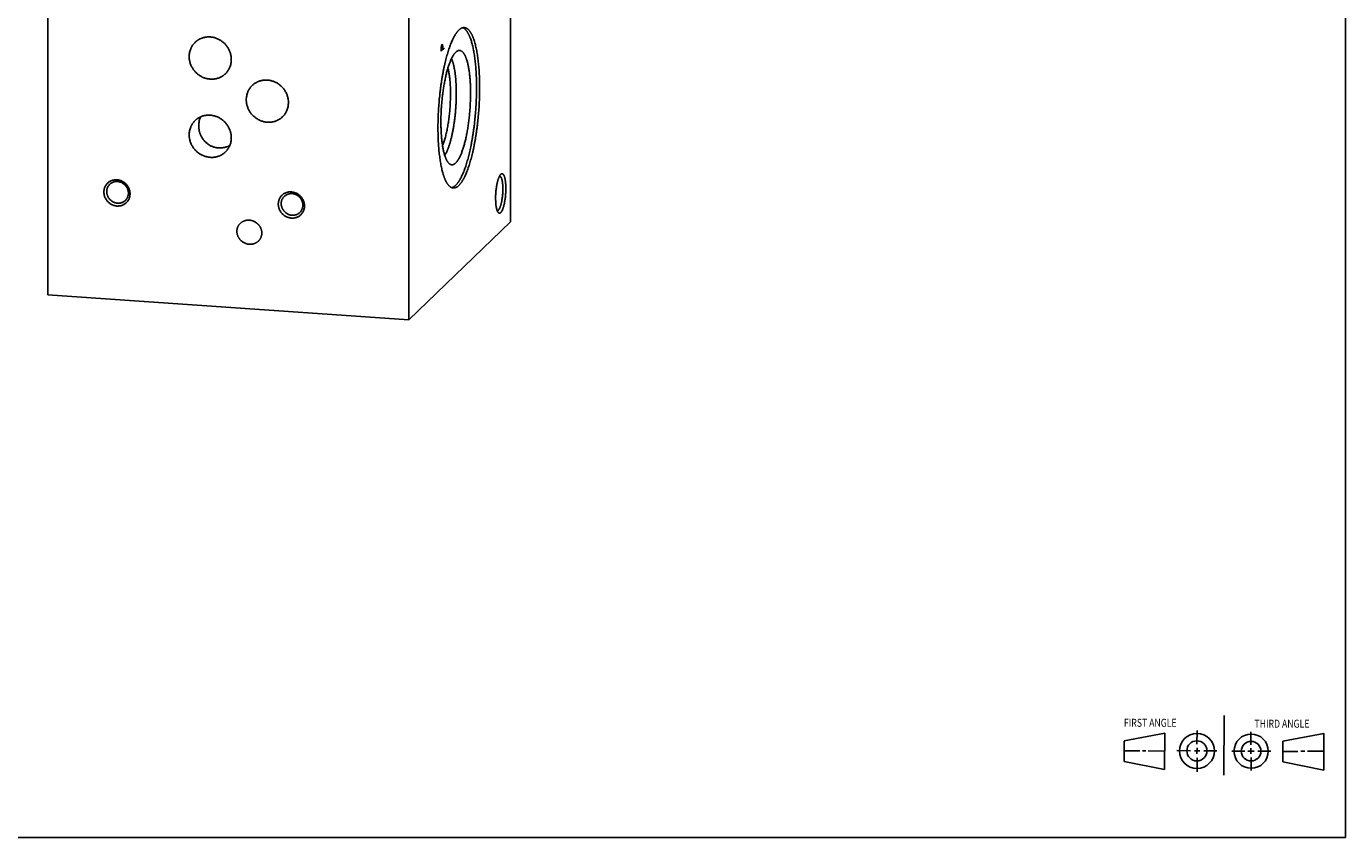
# Model space of a CAD drawing. Units: inches. Extents: x 0.3 to 21.7, y 0.3 to 16.7.
# Drawn here: x 8.5 to 21.7, y 0.3 to 8.4 of the extents above; entities that cross this region are included whole.
import ezdxf

# ---------------------------------------------------------------- set-up
doc = ezdxf.new("R2010")
doc.units = ezdxf.units.IN
doc.header["$LTSCALE"] = 1.21
doc.header["$MEASUREMENT"] = 0
doc.layers.get('0').update_dxf_attribs({"linetype": 'CONTINUOUS'})
doc.styles.get("Standard").update_dxf_attribs({"font": 'txt', "width": 0.8})

# ---------------------------------------------------------------- blocks, each defined once
blk = doc.blocks.new('SUN_FIRST_THIRD_ANGLE_BL0', base_point=(20.482, 1.229))
at = {"color": 7, "linetype": 'CONTINUOUS'}
for p, q in [((20.48, 1.528), (20.477, 0.929)), ((19.476, 1.272), (19.885, 1.351)), ((19.885, 1.351), (19.883, 0.985)), ((20.208, 1.376), (20.207, 1.238)), ((20.749, 1.234), (20.749, 1.364)), ((21.07, 1.27), (21.479, 1.345)), ((21.479, 1.345), (21.479, 0.978)), ((19.477, 1.066), (19.478, 1.271)), ((20.208, 1.202), (20.207, 1.143)), ((20.749, 1.199), (20.749, 1.143)), ((21.07, 1.27), (21.069, 1.062)), ((19.477, 1.173), (19.633, 1.172)), ((19.883, 0.985), (19.477, 1.066)), ((19.66, 1.172), (19.695, 1.172)), ((19.719, 1.171), (19.885, 1.17)), ((20.007, 1.175), (20.144, 1.174)), ((20.183, 1.173), (20.238, 1.172)), ((20.209, 1.101), (20.208, 0.963)), ((20.276, 1.172), (20.408, 1.171)), ((20.688, 1.17), (20.557, 1.17)), ((20.717, 1.17), (20.783, 1.168)), ((20.75, 1.106), (20.75, 0.976)), ((20.818, 1.169), (20.948, 1.169)), ((21.479, 0.978), (21.069, 1.062)), ((21.221, 1.166), (21.071, 1.166)), ((21.288, 1.169), (21.25, 1.169)), ((21.479, 1.169), (21.316, 1.169))]:
    blk.add_line(p, q, dxfattribs=at)
for centre, radius in [((20.207, 1.172), 0.176), ((20.751, 1.169), 0.172), ((20.207, 1.172), 0.101), ((20.751, 1.169), 0.0985)]:
    blk.add_circle(centre, radius, dxfattribs=at)
at = {"color": 2, "linetype": 'CONTINUOUS', "width": 0.8}
for s, p in [('FIRST ANGLE', (19.475, 1.414)), ('THIRD ANGLE', (20.784, 1.405))]:
    blk.add_text(s, height=0.08, dxfattribs=at).set_placement(p)

msp = doc.modelspace()

# ---------------------------------------------------------------- linework, layer by layer
at = {"color": 7, "linetype": 'CONTINUOUS'}
for p, q in [((21.699, 0.301), (21.699, 16.699)), ((13.321, 11.252), (13.321, 6.482)), ((8.679, 10.518), (8.679, 5.748)), ((12.301, 10.267), (12.301, 5.497)), ((13.188, 6.595), (13.188, 6.595)), ((13.321, 6.482), (12.301, 5.497)), ((12.301, 5.497), (8.679, 5.748)), ((0.301, 0.301), (21.699, 0.301))]:
    msp.add_line(p, q, dxfattribs=at)
at = {"color": 4, "linetype": 'CONTINUOUS'}
for p, q in [((12.627, 8.232), (12.63, 8.249)), ((12.627, 8.196), (12.627, 8.232)), ((12.658, 8.226), (12.627, 8.196)), ((12.63, 8.249), (12.632, 8.259)), ((12.632, 8.259), (12.637, 8.264)), ((12.637, 8.264), (12.64, 8.259)), ((12.64, 8.259), (12.643, 8.247)), ((12.643, 8.247), (12.643, 8.211))]:
    msp.add_line(p, q, dxfattribs=at)
at = {"color": 7, "linetype": 'CONTINUOUS'}
msp.add_arc((13.211, 6.931), 0.0109, 86.0326, 86.8085, dxfattribs=at)
for points, knots in [([(10.158, 8.284), (10.161, 8.288), (10.167, 8.293), (10.175, 8.299), (10.183, 8.305), (10.194, 8.312), (10.205, 8.318), (10.214, 8.322), (10.224, 8.326), (10.236, 8.33), (10.251, 8.334), (10.266, 8.337), (10.281, 8.338), (10.297, 8.339), (10.313, 8.338), (10.328, 8.336), (10.344, 8.333), (10.359, 8.329), (10.374, 8.324), (10.389, 8.317), (10.403, 8.31), (10.417, 8.301), (10.43, 8.292), (10.443, 8.282), (10.455, 8.271), (10.466, 8.259), (10.476, 8.246), (10.485, 8.233), (10.494, 8.219), (10.501, 8.204), (10.507, 8.19), (10.512, 8.174), (10.516, 8.159), (10.519, 8.146), (10.52, 8.135), (10.521, 8.125), (10.521, 8.117), (10.521, 8.112)], [0, 0, 0, 0, 0.029942, 0.044924, 0.059914, 0.089929, 0.120014, 0.135093, 0.150197, 0.180484, 0.210898, 0.241451, 0.272154, 0.303013, 0.334032, 0.365208, 0.39654, 0.428018, 0.459634, 0.491373, 0.52322, 0.555158, 0.587165, 0.619222, 0.651305, 0.683392, 0.71546, 0.747488, 0.779452, 0.811334, 0.843113, 0.874775, 0.906303, 0.937688, 0.953326, 0.968925, 1, 1, 1, 1]), ([(12.747, 6.822), (12.746, 6.822), (12.743, 6.822), (12.738, 6.823), (12.734, 6.824), (12.729, 6.826), (12.725, 6.828), (12.721, 6.831), (12.716, 6.834), (12.712, 6.837), (12.708, 6.841), (12.704, 6.845), (12.7, 6.85), (12.696, 6.854), (12.692, 6.86), (12.688, 6.865), (12.684, 6.871), (12.68, 6.878), (12.676, 6.885), (12.673, 6.892), (12.669, 6.9), (12.665, 6.907), (12.662, 6.916), (12.659, 6.924), (12.655, 6.933), (12.652, 6.943), (12.649, 6.952), (12.644, 6.966), (12.639, 6.984), (12.634, 7.006), (12.628, 7.03), (12.624, 7.055), (12.619, 7.081), (12.615, 7.108), (12.611, 7.136), (12.607, 7.165), (12.604, 7.195), (12.602, 7.226), (12.599, 7.257), (12.597, 7.29), (12.596, 7.323), (12.595, 7.357), (12.594, 7.391), (12.594, 7.426), (12.594, 7.461), (12.595, 7.496), (12.596, 7.544), (12.599, 7.604), (12.604, 7.676), (12.61, 7.736), (12.615, 7.784), (12.619, 7.819), (12.624, 7.854), (12.629, 7.888), (12.634, 7.922), (12.64, 7.955), (12.646, 7.988), (12.652, 8.02), (12.659, 8.051), (12.666, 8.081), (12.673, 8.11), (12.68, 8.139), (12.688, 8.166), (12.696, 8.192), (12.704, 8.217), (12.712, 8.241), (12.721, 8.264), (12.729, 8.285), (12.737, 8.302), (12.743, 8.315), (12.747, 8.324), (12.752, 8.333), (12.757, 8.342), (12.761, 8.35), (12.766, 8.358), (12.77, 8.365), (12.775, 8.372), (12.78, 8.379), (12.784, 8.385), (12.789, 8.391), (12.794, 8.396), (12.798, 8.401), (12.801, 8.405), (12.803, 8.406)], [0, 0, 0, 0, 0.002716, 0.005453, 0.00823, 0.011067, 0.01398, 0.016986, 0.0201, 0.023334, 0.026701, 0.030209, 0.033867, 0.037682, 0.041659, 0.045805, 0.050123, 0.054616, 0.059287, 0.064138, 0.06917, 0.074384, 0.07978, 0.085359, 0.091121, 0.097064, 0.103188, 0.109491, 0.12263, 0.136468, 0.150986, 0.166166, 0.181985, 0.198417, 0.215436, 0.233014, 0.25112, 0.269722, 0.288788, 0.308283, 0.328172, 0.348417, 0.368983, 0.389831, 0.410921, 0.432214, 0.453671, 0.496913, 0.540321, 0.583569, 0.60503, 0.62633, 0.647427, 0.668283, 0.688858, 0.709115, 0.729016, 0.748524, 0.767604, 0.786222, 0.804345, 0.82194, 0.838977, 0.855429, 0.871267, 0.886468, 0.901008, 0.914868, 0.92803, 0.934345, 0.94048, 0.946435, 0.952208, 0.957799, 0.963207, 0.968433, 0.973476, 0.978338, 0.983021, 0.987525, 0.991855, 0.996012, 1, 1, 1, 1]), ([(12.843, 8.431), (12.845, 8.43), (12.848, 8.429), (12.852, 8.426), (12.856, 8.424), (12.86, 8.421), (12.864, 8.418), (12.868, 8.414), (12.872, 8.41), (12.876, 8.405), (12.88, 8.4), (12.884, 8.395), (12.888, 8.389), (12.892, 8.384), (12.895, 8.377), (12.899, 8.371), (12.903, 8.364), (12.906, 8.356), (12.91, 8.348), (12.913, 8.34), (12.916, 8.332), (12.921, 8.32), (12.926, 8.305), (12.932, 8.285), (12.938, 8.264), (12.943, 8.242), (12.948, 8.218), (12.953, 8.194), (12.957, 8.168), (12.961, 8.142), (12.965, 8.114), (12.968, 8.086), (12.971, 8.056), (12.974, 8.026), (12.976, 7.995), (12.978, 7.964), (12.979, 7.931), (12.98, 7.898), (12.981, 7.865), (12.981, 7.831), (12.981, 7.797), (12.98, 7.751), (12.978, 7.693), (12.974, 7.623), (12.969, 7.553), (12.963, 7.495), (12.958, 7.449), (12.953, 7.414), (12.948, 7.381), (12.943, 7.348), (12.938, 7.315), (12.932, 7.283), (12.926, 7.252), (12.92, 7.221), (12.913, 7.191), (12.907, 7.162), (12.9, 7.134), (12.892, 7.107), (12.885, 7.08), (12.877, 7.055), (12.869, 7.031), (12.861, 7.008), (12.852, 6.986), (12.844, 6.966), (12.835, 6.947), (12.828, 6.931), (12.822, 6.92), (12.817, 6.912), (12.813, 6.904), (12.809, 6.896), (12.804, 6.889), (12.8, 6.882), (12.795, 6.876), (12.79, 6.87), (12.786, 6.864), (12.781, 6.859), (12.777, 6.854), (12.774, 6.851), (12.772, 6.849)], [0, 0, 0, 0, 0.002815, 0.005711, 0.0087, 0.011797, 0.015013, 0.018358, 0.02184, 0.025467, 0.029246, 0.033182, 0.037279, 0.041541, 0.04597, 0.05057, 0.055342, 0.060287, 0.065406, 0.0707, 0.076168, 0.081811, 0.093616, 0.106109, 0.119279, 0.133111, 0.147588, 0.162691, 0.178398, 0.194685, 0.211528, 0.228899, 0.24677, 0.265111, 0.283892, 0.303079, 0.322641, 0.342543, 0.36275, 0.383227, 0.403938, 0.424845, 0.467101, 0.509695, 0.552322, 0.594679, 0.615661, 0.636463, 0.657047, 0.677378, 0.697419, 0.717134, 0.736491, 0.755455, 0.773994, 0.792075, 0.80967, 0.826749, 0.843285, 0.859251, 0.874622, 0.889378, 0.903496, 0.916959, 0.929752, 0.941862, 0.947658, 0.95328, 0.958727, 0.964, 0.969099, 0.974023, 0.978775, 0.983354, 0.987764, 0.992006, 0.996083, 1, 1, 1, 1]), ([(12.803, 8.406), (12.805, 8.408), (12.81, 8.413), (12.817, 8.418), (12.823, 8.422), (12.828, 8.425), (12.832, 8.427), (12.837, 8.429), (12.842, 8.43), (12.845, 8.431), (12.849, 8.432), (12.852, 8.432), (12.856, 8.432), (12.858, 8.432), (12.859, 8.432)], [0, 0, 0, 0, 0.150461, 0.291699, 0.424419, 0.487884, 0.54958, 0.668227, 0.725561, 0.7818, 0.837147, 0.891814, 0.946022, 1, 1, 1, 1]), ([(12.859, 8.432), (12.86, 8.432), (12.863, 8.431), (12.868, 8.43), (12.872, 8.429), (12.877, 8.427), (12.881, 8.425), (12.886, 8.423), (12.89, 8.42), (12.894, 8.416), (12.898, 8.413), (12.902, 8.409), (12.906, 8.404), (12.911, 8.399), (12.915, 8.394), (12.918, 8.388), (12.922, 8.382), (12.926, 8.376), (12.93, 8.369), (12.934, 8.362), (12.937, 8.354), (12.941, 8.346), (12.944, 8.338), (12.948, 8.329), (12.951, 8.32), (12.954, 8.311), (12.957, 8.301), (12.962, 8.287), (12.967, 8.27), (12.972, 8.247), (12.978, 8.224), (12.983, 8.199), (12.987, 8.173), (12.991, 8.146), (12.995, 8.118), (12.999, 8.089), (13.002, 8.059), (13.005, 8.028), (13.007, 7.996), (13.009, 7.964), (13.01, 7.931), (13.011, 7.897), (13.012, 7.863), (13.012, 7.828), (13.012, 7.793), (13.011, 7.757), (13.01, 7.709), (13.007, 7.649), (13.002, 7.577), (12.996, 7.518), (12.991, 7.47), (12.987, 7.435), (12.982, 7.4), (12.977, 7.365), (12.972, 7.332), (12.966, 7.298), (12.96, 7.266), (12.954, 7.234), (12.948, 7.203), (12.941, 7.172), (12.933, 7.143), (12.926, 7.115), (12.918, 7.087), (12.91, 7.061), (12.902, 7.036), (12.894, 7.012), (12.885, 6.989), (12.877, 6.968), (12.869, 6.951), (12.863, 6.938), (12.859, 6.929), (12.854, 6.92), (12.85, 6.912), (12.845, 6.904), (12.84, 6.896), (12.836, 6.888), (12.831, 6.881), (12.827, 6.875), (12.822, 6.869), (12.817, 6.863), (12.813, 6.857), (12.808, 6.852), (12.805, 6.849), (12.803, 6.847)], [0, 0, 0, 0, 0.002716, 0.005453, 0.00823, 0.011067, 0.01398, 0.016986, 0.0201, 0.023334, 0.026701, 0.030209, 0.033867, 0.037682, 0.041659, 0.045805, 0.050123, 0.054616, 0.059287, 0.064138, 0.06917, 0.074384, 0.07978, 0.085359, 0.091121, 0.097064, 0.103188, 0.109491, 0.12263, 0.136468, 0.150986, 0.166166, 0.181985, 0.198417, 0.215436, 0.233014, 0.25112, 0.269722, 0.288788, 0.308283, 0.328172, 0.348417, 0.368983, 0.389831, 0.410921, 0.432214, 0.453671, 0.496913, 0.540321, 0.583569, 0.60503, 0.62633, 0.647427, 0.668283, 0.688858, 0.709115, 0.729016, 0.748524, 0.767604, 0.786222, 0.804345, 0.82194, 0.838977, 0.855429, 0.871267, 0.886468, 0.901008, 0.914868, 0.92803, 0.934345, 0.94048, 0.946435, 0.952208, 0.957799, 0.963207, 0.968433, 0.973476, 0.978338, 0.983021, 0.987525, 0.991855, 0.996012, 1, 1, 1, 1]), ([(10.098, 8.141), (10.098, 8.148), (10.099, 8.161), (10.102, 8.181), (10.107, 8.201), (10.112, 8.216), (10.118, 8.228), (10.122, 8.237), (10.127, 8.246), (10.132, 8.254), (10.138, 8.262), (10.144, 8.27), (10.151, 8.277), (10.155, 8.282), (10.158, 8.284)], [0, 0, 0, 0, 0.127328, 0.25382, 0.379526, 0.504524, 0.566808, 0.628956, 0.690984, 0.752912, 0.814757, 0.87654, 0.93828, 1, 1, 1, 1]), ([(10.462, 7.969), (10.458, 7.966), (10.453, 7.96), (10.445, 7.954), (10.436, 7.948), (10.426, 7.941), (10.415, 7.935), (10.405, 7.931), (10.396, 7.927), (10.384, 7.923), (10.369, 7.919), (10.354, 7.916), (10.338, 7.915), (10.323, 7.914), (10.307, 7.915), (10.291, 7.917), (10.276, 7.92), (10.26, 7.924), (10.245, 7.929), (10.23, 7.936), (10.216, 7.943), (10.202, 7.952), (10.189, 7.961), (10.176, 7.971), (10.165, 7.982), (10.154, 7.994), (10.143, 8.007), (10.134, 8.02), (10.126, 8.034), (10.119, 8.049), (10.112, 8.063), (10.107, 8.079), (10.103, 8.094), (10.101, 8.107), (10.099, 8.118), (10.099, 8.128), (10.098, 8.136), (10.098, 8.141)], [0, 0, 0, 0, 0.029942, 0.044924, 0.059914, 0.089929, 0.120014, 0.135093, 0.150197, 0.180484, 0.210898, 0.241451, 0.272154, 0.303013, 0.334032, 0.365208, 0.39654, 0.428018, 0.459634, 0.491373, 0.52322, 0.555158, 0.587165, 0.619222, 0.651305, 0.683392, 0.71546, 0.747488, 0.779452, 0.811334, 0.843113, 0.874775, 0.906303, 0.937688, 0.953326, 0.968925, 1, 1, 1, 1]), ([(10.521, 8.112), (10.521, 8.105), (10.521, 8.092), (10.518, 8.072), (10.513, 8.052), (10.507, 8.037), (10.502, 8.025), (10.497, 8.016), (10.493, 8.007), (10.487, 7.999), (10.481, 7.991), (10.475, 7.983), (10.469, 7.976), (10.464, 7.971), (10.462, 7.969)], [0, 0, 0, 0, 0.127328, 0.25382, 0.379526, 0.504524, 0.566808, 0.628956, 0.690984, 0.752912, 0.814757, 0.87654, 0.93828, 1, 1, 1, 1]), ([(12.772, 8.184), (12.771, 8.183), (12.769, 8.181), (12.766, 8.177), (12.762, 8.174), (12.759, 8.17), (12.756, 8.165), (12.753, 8.161), (12.749, 8.156), (12.745, 8.149), (12.74, 8.14), (12.733, 8.128), (12.727, 8.115), (12.721, 8.101), (12.715, 8.086), (12.709, 8.071), (12.703, 8.054), (12.697, 8.037), (12.692, 8.019), (12.686, 8), (12.681, 7.981), (12.676, 7.961), (12.671, 7.94), (12.667, 7.919), (12.662, 7.897), (12.658, 7.874), (12.654, 7.851), (12.649, 7.82), (12.643, 7.78), (12.637, 7.731), (12.632, 7.681), (12.628, 7.631), (12.625, 7.581), (12.624, 7.532), (12.623, 7.491), (12.623, 7.458), (12.624, 7.434), (12.625, 7.411), (12.626, 7.388), (12.627, 7.365), (12.629, 7.343), (12.63, 7.322), (12.633, 7.301), (12.635, 7.281), (12.638, 7.261), (12.641, 7.242), (12.644, 7.224), (12.647, 7.207), (12.651, 7.19), (12.655, 7.174), (12.659, 7.16), (12.663, 7.146), (12.668, 7.132), (12.672, 7.122), (12.675, 7.115), (12.677, 7.109), (12.68, 7.104), (12.682, 7.099), (12.685, 7.094), (12.688, 7.09), (12.69, 7.086), (12.693, 7.082), (12.696, 7.078), (12.699, 7.075), (12.702, 7.072), (12.705, 7.069), (12.707, 7.066), (12.711, 7.063), (12.715, 7.061), (12.719, 7.059), (12.722, 7.058), (12.723, 7.057)], [0, 0, 0, 0, 0.003924, 0.008009, 0.01226, 0.016678, 0.021268, 0.02603, 0.030966, 0.036077, 0.046824, 0.058271, 0.070414, 0.083242, 0.096744, 0.110903, 0.125702, 0.141119, 0.157132, 0.173716, 0.190845, 0.208491, 0.226625, 0.245217, 0.264234, 0.283644, 0.303412, 0.323505, 0.364521, 0.406401, 0.448846, 0.491552, 0.534211, 0.576519, 0.618171, 0.638658, 0.658871, 0.678774, 0.698332, 0.71751, 0.736276, 0.754597, 0.772442, 0.789782, 0.806587, 0.822832, 0.83849, 0.853539, 0.867957, 0.881724, 0.894824, 0.907242, 0.918969, 0.929997, 0.935248, 0.940324, 0.945225, 0.949953, 0.954508, 0.958894, 0.963111, 0.967164, 0.971056, 0.974792, 0.978378, 0.981821, 0.985128, 0.988309, 0.994332, 0.997203, 1, 1, 1, 1]), ([(12.73, 8.12), (12.731, 8.117), (12.733, 8.111), (12.737, 8.102), (12.74, 8.092), (12.744, 8.082), (12.747, 8.071), (12.75, 8.059), (12.753, 8.047), (12.756, 8.035), (12.758, 8.022), (12.761, 8.008), (12.763, 7.994), (12.765, 7.98), (12.767, 7.965), (12.77, 7.944), (12.772, 7.918), (12.775, 7.885), (12.777, 7.85), (12.778, 7.815), (12.778, 7.779), (12.778, 7.742), (12.777, 7.705), (12.775, 7.667), (12.773, 7.629), (12.77, 7.591), (12.767, 7.553), (12.762, 7.516), (12.757, 7.48), (12.752, 7.444), (12.746, 7.409), (12.739, 7.375), (12.732, 7.343), (12.726, 7.317), (12.721, 7.297), (12.717, 7.283), (12.713, 7.269), (12.708, 7.255), (12.704, 7.242), (12.7, 7.229), (12.695, 7.217), (12.691, 7.206), (12.686, 7.195), (12.682, 7.184), (12.677, 7.175), (12.672, 7.165), (12.667, 7.157), (12.664, 7.151), (12.662, 7.148)], [0, 0, 0, 0, 0.009478, 0.019463, 0.029954, 0.040947, 0.052436, 0.064413, 0.07687, 0.089797, 0.103182, 0.117014, 0.131277, 0.14596, 0.161045, 0.176519, 0.208561, 0.241947, 0.276529, 0.31215, 0.348646, 0.38585, 0.423588, 0.461683, 0.499959, 0.538234, 0.576331, 0.614071, 0.651277, 0.687776, 0.723401, 0.757988, 0.79138, 0.823428, 0.838904, 0.853993, 0.868679, 0.882946, 0.896781, 0.91017, 0.923101, 0.935562, 0.947543, 0.959036, 0.970033, 0.980529, 0.990518, 1, 1, 1, 1]), ([(12.802, 8.202), (12.803, 8.202), (12.805, 8.202), (12.809, 8.203), (12.812, 8.203), (12.815, 8.202), (12.818, 8.202), (12.822, 8.201), (12.825, 8.199), (12.829, 8.197), (12.833, 8.194), (12.838, 8.191), (12.841, 8.188), (12.844, 8.185), (12.847, 8.182), (12.85, 8.178), (12.852, 8.174), (12.855, 8.17), (12.858, 8.165), (12.861, 8.161), (12.864, 8.156), (12.866, 8.15), (12.869, 8.145), (12.871, 8.139), (12.874, 8.132), (12.876, 8.126), (12.88, 8.117), (12.884, 8.105), (12.888, 8.09), (12.892, 8.074), (12.896, 8.056), (12.9, 8.038), (12.903, 8.02), (12.906, 8), (12.909, 7.979), (12.912, 7.958), (12.914, 7.936), (12.916, 7.914), (12.917, 7.891), (12.919, 7.867), (12.92, 7.843), (12.921, 7.818), (12.921, 7.793), (12.921, 7.759), (12.92, 7.716), (12.918, 7.664), (12.915, 7.611), (12.911, 7.559), (12.906, 7.515), (12.902, 7.481), (12.898, 7.456), (12.895, 7.431), (12.891, 7.406), (12.886, 7.382), (12.882, 7.359), (12.877, 7.336), (12.872, 7.313), (12.867, 7.292), (12.862, 7.271), (12.856, 7.251), (12.85, 7.231), (12.844, 7.213), (12.838, 7.195), (12.832, 7.178), (12.826, 7.162), (12.819, 7.148), (12.813, 7.134), (12.807, 7.123), (12.803, 7.115), (12.799, 7.109), (12.796, 7.104), (12.793, 7.099), (12.789, 7.094), (12.786, 7.089), (12.782, 7.085), (12.779, 7.081), (12.776, 7.077), (12.773, 7.075), (12.772, 7.073)], [0, 0, 0, 0, 0.002824, 0.005605, 0.008364, 0.011122, 0.013902, 0.016725, 0.01961, 0.022576, 0.028817, 0.032123, 0.035568, 0.039162, 0.042914, 0.046832, 0.05092, 0.055184, 0.059628, 0.064256, 0.069069, 0.07407, 0.079259, 0.084639, 0.090208, 0.095967, 0.101915, 0.114375, 0.127579, 0.141512, 0.156157, 0.171492, 0.187493, 0.204136, 0.221391, 0.239227, 0.257614, 0.276516, 0.295899, 0.315726, 0.33596, 0.356561, 0.377489, 0.398704, 0.441827, 0.485591, 0.529651, 0.573658, 0.617265, 0.638811, 0.660129, 0.681176, 0.701912, 0.722296, 0.742289, 0.761853, 0.780951, 0.799546, 0.817605, 0.835095, 0.851984, 0.868243, 0.883846, 0.898768, 0.912986, 0.926481, 0.939238, 0.951245, 0.956965, 0.962495, 0.967835, 0.972986, 0.977948, 0.982723, 0.987313, 0.99172, 0.995948, 1, 1, 1, 1]), ([(12.772, 8.184), (12.773, 8.185), (12.776, 8.188), (12.78, 8.191), (12.783, 8.194), (12.787, 8.196), (12.791, 8.198), (12.795, 8.2), (12.798, 8.201), (12.801, 8.202), (12.802, 8.202)], [0, 0, 0, 0, 0.145342, 0.284001, 0.416308, 0.542678, 0.663608, 0.77968, 0.891559, 1, 1, 1, 1]), ([(12.694, 8.026), (12.696, 8.02), (12.698, 8.007), (12.702, 7.988), (12.706, 7.968), (12.709, 7.946), (12.712, 7.924), (12.714, 7.9), (12.716, 7.876), (12.718, 7.851), (12.719, 7.825), (12.72, 7.799), (12.72, 7.772), (12.72, 7.745), (12.719, 7.717), (12.718, 7.689), (12.717, 7.661), (12.715, 7.633), (12.713, 7.605), (12.711, 7.577), (12.708, 7.549), (12.704, 7.521), (12.701, 7.494), (12.697, 7.468), (12.692, 7.442), (12.688, 7.416), (12.683, 7.392), (12.677, 7.368), (12.672, 7.345), (12.666, 7.323), (12.66, 7.302), (12.653, 7.283), (12.647, 7.264), (12.642, 7.252), (12.64, 7.247)], [0, 0, 0, 0, 0.023489, 0.048385, 0.074627, 0.102146, 0.130869, 0.160714, 0.191595, 0.223421, 0.256097, 0.289525, 0.323603, 0.358227, 0.39329, 0.428683, 0.464298, 0.500024, 0.535749, 0.571364, 0.606756, 0.641818, 0.67644, 0.710516, 0.743941, 0.776614, 0.808437, 0.839314, 0.869155, 0.897873, 0.925389, 0.951626, 0.976516, 1, 1, 1, 1]), ([(10.671, 7.708), (10.671, 7.715), (10.672, 7.729), (10.675, 7.748), (10.679, 7.768), (10.685, 7.784), (10.69, 7.796), (10.695, 7.804), (10.7, 7.813), (10.705, 7.821), (10.711, 7.829), (10.717, 7.837), (10.723, 7.844), (10.728, 7.849), (10.73, 7.851)], [0, 0, 0, 0, 0.127328, 0.25382, 0.379526, 0.504524, 0.566808, 0.628956, 0.690984, 0.752912, 0.814757, 0.87654, 0.93828, 1, 1, 1, 1]), ([(10.73, 7.851), (10.734, 7.855), (10.74, 7.86), (10.748, 7.866), (10.756, 7.872), (10.766, 7.879), (10.778, 7.885), (10.787, 7.889), (10.796, 7.893), (10.808, 7.897), (10.823, 7.901), (10.839, 7.904), (10.854, 7.905), (10.87, 7.906), (10.885, 7.905), (10.901, 7.903), (10.917, 7.9), (10.932, 7.896), (10.947, 7.891), (10.962, 7.884), (10.976, 7.877), (10.99, 7.869), (11.003, 7.859), (11.016, 7.849), (11.028, 7.838), (11.039, 7.826), (11.049, 7.813), (11.058, 7.8), (11.066, 7.786), (11.074, 7.772), (11.08, 7.757), (11.085, 7.742), (11.089, 7.726), (11.091, 7.713), (11.093, 7.703), (11.094, 7.692), (11.094, 7.684), (11.094, 7.679)], [0, 0, 0, 0, 0.029942, 0.044924, 0.059914, 0.089929, 0.120014, 0.135093, 0.150197, 0.180484, 0.210898, 0.241451, 0.272154, 0.303013, 0.334032, 0.365208, 0.39654, 0.428018, 0.459634, 0.491373, 0.52322, 0.555158, 0.587165, 0.619222, 0.651305, 0.683392, 0.71546, 0.747488, 0.779452, 0.811334, 0.843113, 0.874775, 0.906303, 0.937688, 0.953326, 0.968925, 1, 1, 1, 1]), ([(11.035, 7.536), (11.031, 7.533), (11.025, 7.528), (11.017, 7.521), (11.009, 7.515), (10.999, 7.509), (10.987, 7.503), (10.978, 7.498), (10.969, 7.494), (10.957, 7.49), (10.942, 7.486), (10.927, 7.484), (10.911, 7.482), (10.895, 7.481), (10.88, 7.482), (10.864, 7.484), (10.848, 7.487), (10.833, 7.491), (10.818, 7.497), (10.803, 7.503), (10.789, 7.51), (10.775, 7.519), (10.762, 7.528), (10.749, 7.538), (10.737, 7.55), (10.726, 7.561), (10.716, 7.574), (10.707, 7.587), (10.699, 7.601), (10.691, 7.616), (10.685, 7.631), (10.68, 7.646), (10.676, 7.661), (10.674, 7.674), (10.672, 7.685), (10.671, 7.695), (10.671, 7.703), (10.671, 7.708)], [0, 0, 0, 0, 0.029942, 0.044924, 0.059914, 0.089929, 0.120014, 0.135093, 0.150197, 0.180484, 0.210898, 0.241451, 0.272154, 0.303013, 0.334032, 0.365208, 0.39654, 0.428018, 0.459634, 0.491373, 0.52322, 0.555158, 0.587165, 0.619222, 0.651305, 0.683392, 0.71546, 0.747488, 0.779452, 0.811334, 0.843113, 0.874775, 0.906303, 0.937688, 0.953326, 0.968925, 1, 1, 1, 1]), ([(11.094, 7.679), (11.094, 7.672), (11.093, 7.659), (11.091, 7.639), (11.086, 7.619), (11.08, 7.604), (11.075, 7.592), (11.07, 7.583), (11.065, 7.574), (11.06, 7.566), (11.054, 7.558), (11.048, 7.55), (11.042, 7.543), (11.037, 7.538), (11.035, 7.536)], [0, 0, 0, 0, 0.127328, 0.25382, 0.379526, 0.504524, 0.566808, 0.628956, 0.690984, 0.752912, 0.814757, 0.87654, 0.93828, 1, 1, 1, 1]), ([(10.158, 7.499), (10.161, 7.502), (10.167, 7.507), (10.175, 7.514), (10.183, 7.52), (10.194, 7.526), (10.205, 7.532), (10.214, 7.537), (10.224, 7.541), (10.236, 7.545), (10.251, 7.549), (10.266, 7.551), (10.281, 7.553), (10.297, 7.553), (10.313, 7.553), (10.328, 7.551), (10.344, 7.548), (10.359, 7.544), (10.374, 7.538), (10.389, 7.532), (10.403, 7.525), (10.417, 7.516), (10.43, 7.507), (10.443, 7.497), (10.455, 7.485), (10.466, 7.473), (10.476, 7.461), (10.485, 7.447), (10.494, 7.434), (10.501, 7.419), (10.507, 7.404), (10.512, 7.389), (10.516, 7.374), (10.519, 7.361), (10.52, 7.35), (10.521, 7.34), (10.521, 7.332), (10.521, 7.327)], [0, 0, 0, 0, 0.029942, 0.044924, 0.059914, 0.089929, 0.120014, 0.135093, 0.150197, 0.180484, 0.210898, 0.241451, 0.272154, 0.303013, 0.334032, 0.365208, 0.39654, 0.428018, 0.459634, 0.491373, 0.52322, 0.555158, 0.587165, 0.619222, 0.651305, 0.683392, 0.71546, 0.747488, 0.779452, 0.811334, 0.843113, 0.874775, 0.906303, 0.937688, 0.953326, 0.968925, 1, 1, 1, 1]), ([(10.098, 7.356), (10.098, 7.363), (10.099, 7.376), (10.102, 7.396), (10.107, 7.415), (10.112, 7.431), (10.118, 7.443), (10.122, 7.452), (10.127, 7.461), (10.132, 7.469), (10.138, 7.477), (10.144, 7.484), (10.151, 7.492), (10.155, 7.496), (10.158, 7.499)], [0, 0, 0, 0, 0.127328, 0.25382, 0.379526, 0.504524, 0.566808, 0.628956, 0.690984, 0.752912, 0.814757, 0.87654, 0.93828, 1, 1, 1, 1]), ([(10.194, 7.448), (10.194, 7.456), (10.195, 7.471), (10.198, 7.49), (10.201, 7.505), (10.205, 7.516), (10.209, 7.526), (10.212, 7.533), (10.213, 7.536)], [0, 0, 0, 0, 0.255406, 0.507023, 0.631477, 0.755064, 0.877867, 1, 1, 1, 1]), ([(10.281, 7.267), (10.278, 7.269), (10.271, 7.275), (10.261, 7.284), (10.252, 7.293), (10.244, 7.303), (10.236, 7.314), (10.229, 7.325), (10.222, 7.336), (10.216, 7.348), (10.211, 7.36), (10.205, 7.376), (10.2, 7.393), (10.197, 7.41), (10.195, 7.427), (10.194, 7.44), (10.194, 7.448)], [0, 0, 0, 0, 0.062853, 0.125725, 0.188619, 0.251538, 0.314474, 0.377418, 0.440352, 0.50325, 0.566081, 0.628804, 0.753693, 0.815801, 0.877596, 1, 1, 1, 1]), ([(10.462, 7.184), (10.458, 7.18), (10.453, 7.175), (10.445, 7.169), (10.436, 7.163), (10.426, 7.156), (10.415, 7.15), (10.405, 7.146), (10.396, 7.142), (10.384, 7.138), (10.369, 7.134), (10.354, 7.131), (10.338, 7.129), (10.323, 7.129), (10.307, 7.13), (10.291, 7.132), (10.276, 7.135), (10.26, 7.139), (10.245, 7.144), (10.23, 7.15), (10.216, 7.158), (10.202, 7.166), (10.189, 7.176), (10.176, 7.186), (10.165, 7.197), (10.154, 7.209), (10.143, 7.222), (10.134, 7.235), (10.126, 7.249), (10.119, 7.263), (10.112, 7.278), (10.107, 7.293), (10.103, 7.309), (10.101, 7.322), (10.099, 7.332), (10.099, 7.343), (10.098, 7.351), (10.098, 7.356)], [0, 0, 0, 0, 0.029942, 0.044924, 0.059914, 0.089929, 0.120014, 0.135093, 0.150197, 0.180484, 0.210898, 0.241451, 0.272154, 0.303013, 0.334032, 0.365208, 0.39654, 0.428018, 0.459634, 0.491373, 0.52322, 0.555158, 0.587165, 0.619222, 0.651305, 0.683392, 0.71546, 0.747488, 0.779452, 0.811334, 0.843113, 0.874775, 0.906303, 0.937688, 0.953326, 0.968925, 1, 1, 1, 1]), ([(10.521, 7.327), (10.521, 7.32), (10.521, 7.306), (10.518, 7.286), (10.513, 7.267), (10.507, 7.251), (10.502, 7.239), (10.497, 7.23), (10.493, 7.222), (10.487, 7.214), (10.481, 7.206), (10.475, 7.198), (10.469, 7.191), (10.464, 7.186), (10.462, 7.184)], [0, 0, 0, 0, 0.127328, 0.25382, 0.379526, 0.504524, 0.566808, 0.628956, 0.690984, 0.752912, 0.814757, 0.87654, 0.93828, 1, 1, 1, 1]), ([(10.505, 7.246), (10.501, 7.244), (10.491, 7.241), (10.478, 7.236), (10.463, 7.231), (10.449, 7.228), (10.434, 7.226), (10.42, 7.224), (10.405, 7.224), (10.39, 7.225), (10.375, 7.226), (10.361, 7.229), (10.346, 7.233), (10.332, 7.238), (10.319, 7.243), (10.306, 7.25), (10.293, 7.258), (10.285, 7.264), (10.281, 7.267)], [0, 0, 0, 0, 0.062233, 0.124543, 0.186927, 0.24938, 0.31189, 0.374446, 0.437033, 0.499636, 0.56224, 0.624832, 0.687406, 0.749956, 0.812484, 0.874995, 0.937496, 1, 1, 1, 1]), ([(12.723, 7.057), (12.724, 7.057), (12.726, 7.056), (12.729, 7.056), (12.732, 7.055), (12.735, 7.055), (12.738, 7.055), (12.741, 7.056), (12.744, 7.056), (12.748, 7.057), (12.752, 7.059), (12.756, 7.061), (12.76, 7.063), (12.763, 7.065), (12.766, 7.068), (12.769, 7.071), (12.771, 7.072), (12.772, 7.073)], [0, 0, 0, 0, 0.056789, 0.112747, 0.168236, 0.223627, 0.279295, 0.335608, 0.392919, 0.451563, 0.57399, 0.638381, 0.705178, 0.774579, 0.846757, 0.921858, 1, 1, 1, 1]), ([(9.374, 6.641), (9.369, 6.641), (9.361, 6.642), (9.348, 6.645), (9.336, 6.649), (9.323, 6.654), (9.312, 6.661), (9.301, 6.668), (9.29, 6.677), (9.281, 6.686), (9.272, 6.696), (9.264, 6.707), (9.258, 6.718), (9.252, 6.731), (9.248, 6.743), (9.245, 6.756), (9.243, 6.769), (9.242, 6.782), (9.243, 6.794), (9.245, 6.807), (9.248, 6.819), (9.252, 6.831), (9.258, 6.843), (9.264, 6.853), (9.272, 6.863), (9.281, 6.872), (9.29, 6.88), (9.301, 6.887), (9.312, 6.893), (9.323, 6.898), (9.336, 6.901), (9.348, 6.903), (9.361, 6.904), (9.369, 6.904), (9.374, 6.904)], [0, 0, 0, 0, 0.031403, 0.063009, 0.094807, 0.126773, 0.158881, 0.191097, 0.223385, 0.255706, 0.28802, 0.320287, 0.352469, 0.38453, 0.41644, 0.448172, 0.479708, 0.511036, 0.542152, 0.57306, 0.603772, 0.634308, 0.664695, 0.694968, 0.725163, 0.755323, 0.785491, 0.81571, 0.846018, 0.876455, 0.90705, 0.937829, 0.968809, 1, 1, 1, 1]), ([(9.302, 6.859), (9.304, 6.862), (9.31, 6.866), (9.318, 6.872), (9.328, 6.877), (9.337, 6.882), (9.348, 6.885), (9.358, 6.887), (9.369, 6.887), (9.376, 6.887), (9.38, 6.887)], [0, 0, 0, 0, 0.123317, 0.246817, 0.370675, 0.49505, 0.620077, 0.745867, 0.872493, 1, 1, 1, 1]), ([(9.374, 6.904), (9.378, 6.904), (9.387, 6.903), (9.399, 6.9), (9.412, 6.896), (9.424, 6.891), (9.436, 6.884), (9.447, 6.877), (9.457, 6.868), (9.467, 6.859), (9.475, 6.849), (9.483, 6.838), (9.49, 6.826), (9.495, 6.814), (9.5, 6.802), (9.503, 6.789), (9.505, 6.776), (9.505, 6.763), (9.505, 6.751), (9.503, 6.738), (9.5, 6.726), (9.495, 6.714), (9.49, 6.702), (9.483, 6.692), (9.475, 6.682), (9.467, 6.673), (9.457, 6.665), (9.447, 6.658), (9.436, 6.652), (9.424, 6.647), (9.412, 6.644), (9.399, 6.642), (9.387, 6.641), (9.378, 6.641), (9.374, 6.641)], [0, 0, 0, 0, 0.031403, 0.063009, 0.094807, 0.126773, 0.158881, 0.191097, 0.223385, 0.255706, 0.28802, 0.320287, 0.352469, 0.38453, 0.41644, 0.448172, 0.479708, 0.511036, 0.542152, 0.57306, 0.603772, 0.634308, 0.664695, 0.694968, 0.725163, 0.755323, 0.785491, 0.81571, 0.846018, 0.876455, 0.90705, 0.937829, 0.968809, 1, 1, 1, 1]), ([(9.38, 6.887), (9.383, 6.887), (9.391, 6.886), (9.401, 6.884), (9.411, 6.88), (9.422, 6.876), (9.431, 6.871), (9.44, 6.865), (9.449, 6.858), (9.457, 6.85), (9.464, 6.842), (9.47, 6.833), (9.476, 6.823), (9.48, 6.813), (9.484, 6.803), (9.487, 6.792), (9.488, 6.782), (9.489, 6.774), (9.489, 6.771)], [0, 0, 0, 0, 0.061449, 0.123297, 0.185519, 0.248071, 0.3109, 0.37394, 0.437122, 0.500368, 0.5636, 0.626741, 0.689714, 0.752452, 0.814893, 0.876987, 0.938697, 1, 1, 1, 1]), ([(13.172, 6.717), (13.172, 6.723), (13.172, 6.736), (13.173, 6.756), (13.174, 6.775), (13.176, 6.795), (13.178, 6.814), (13.181, 6.832), (13.184, 6.85), (13.187, 6.865), (13.189, 6.876), (13.191, 6.884), (13.193, 6.892), (13.195, 6.899), (13.197, 6.906), (13.2, 6.913), (13.202, 6.92), (13.204, 6.926), (13.207, 6.931), (13.209, 6.936), (13.211, 6.941), (13.214, 6.946), (13.216, 6.95), (13.219, 6.953), (13.222, 6.956), (13.223, 6.958), (13.224, 6.959)], [0, 0, 0, 0, 0.076278, 0.153788, 0.231827, 0.309679, 0.386636, 0.461996, 0.535077, 0.605227, 0.639008, 0.671828, 0.703617, 0.734308, 0.763839, 0.792151, 0.819191, 0.844911, 0.869269, 0.892231, 0.913769, 0.933868, 0.952521, 0.969738, 0.985547, 1, 1, 1, 1]), ([(13.212, 6.942), (13.213, 6.942), (13.214, 6.942), (13.216, 6.941), (13.217, 6.94), (13.219, 6.939), (13.221, 6.938), (13.222, 6.936), (13.224, 6.934), (13.225, 6.932), (13.227, 6.929), (13.228, 6.927), (13.23, 6.923), (13.231, 6.92), (13.232, 6.917), (13.234, 6.913), (13.235, 6.909), (13.236, 6.905), (13.237, 6.9), (13.238, 6.895), (13.239, 6.891), (13.24, 6.884), (13.241, 6.874), (13.243, 6.863), (13.244, 6.851), (13.245, 6.838), (13.245, 6.825), (13.245, 6.816), (13.245, 6.812)], [0, 0, 0, 0, 0.012661, 0.02563, 0.03919, 0.053589, 0.069027, 0.085661, 0.10361, 0.122961, 0.143774, 0.166091, 0.189935, 0.215316, 0.242234, 0.270678, 0.30063, 0.332068, 0.364959, 0.399269, 0.434958, 0.471981, 0.549833, 0.632407, 0.719234, 0.809806, 0.903583, 1, 1, 1, 1]), ([(13.224, 6.959), (13.225, 6.96), (13.227, 6.961), (13.229, 6.963), (13.231, 6.964), (13.233, 6.964), (13.234, 6.965), (13.235, 6.965), (13.237, 6.965), (13.238, 6.965), (13.239, 6.965), (13.24, 6.964), (13.241, 6.964), (13.243, 6.963), (13.244, 6.962), (13.246, 6.961), (13.248, 6.959), (13.25, 6.956), (13.253, 6.953), (13.255, 6.95), (13.257, 6.946), (13.258, 6.942), (13.26, 6.937), (13.262, 6.932), (13.264, 6.926), (13.265, 6.92), (13.267, 6.914), (13.268, 6.907), (13.269, 6.9), (13.27, 6.893), (13.271, 6.885), (13.272, 6.878), (13.273, 6.867), (13.274, 6.852), (13.275, 6.835), (13.275, 6.822), (13.275, 6.816)], [0, 0, 0, 0, 0.018732, 0.035847, 0.051587, 0.059045, 0.066289, 0.07337, 0.080348, 0.087282, 0.094235, 0.101267, 0.108437, 0.115801, 0.12341, 0.139525, 0.157096, 0.17634, 0.197411, 0.22041, 0.245399, 0.272408, 0.301447, 0.332502, 0.365548, 0.400545, 0.437442, 0.476181, 0.516692, 0.558901, 0.602726, 0.64808, 0.694869, 0.792357, 0.894361, 1, 1, 1, 1]), ([(9.271, 6.786), (9.271, 6.789), (9.272, 6.796), (9.273, 6.807), (9.275, 6.816), (9.279, 6.826), (9.283, 6.835), (9.289, 6.844), (9.295, 6.852), (9.299, 6.857), (9.302, 6.859)], [0, 0, 0, 0, 0.127348, 0.253861, 0.379588, 0.504605, 0.629017, 0.752953, 0.876561, 1, 1, 1, 1]), ([(9.38, 6.67), (9.376, 6.67), (9.369, 6.671), (9.359, 6.673), (9.348, 6.676), (9.338, 6.681), (9.329, 6.686), (9.319, 6.692), (9.311, 6.699), (9.303, 6.707), (9.296, 6.715), (9.289, 6.724), (9.284, 6.734), (9.279, 6.744), (9.276, 6.754), (9.273, 6.765), (9.272, 6.775), (9.271, 6.782), (9.271, 6.786)], [0, 0, 0, 0, 0.061449, 0.123297, 0.185519, 0.248071, 0.3109, 0.37394, 0.437122, 0.500368, 0.5636, 0.626741, 0.689714, 0.752452, 0.814893, 0.876987, 0.938697, 1, 1, 1, 1]), ([(9.489, 6.771), (9.489, 6.767), (9.488, 6.76), (9.487, 6.75), (9.484, 6.74), (9.481, 6.731), (9.476, 6.721), (9.471, 6.713), (9.465, 6.705), (9.46, 6.7), (9.458, 6.697)], [0, 0, 0, 0, 0.127348, 0.253861, 0.379588, 0.504605, 0.629017, 0.752953, 0.876561, 1, 1, 1, 1]), ([(11.124, 6.52), (11.12, 6.52), (11.111, 6.521), (11.098, 6.524), (11.086, 6.528), (11.074, 6.533), (11.062, 6.539), (11.051, 6.547), (11.041, 6.555), (11.031, 6.565), (11.022, 6.575), (11.015, 6.586), (11.008, 6.597), (11.002, 6.609), (10.998, 6.622), (10.995, 6.634), (10.993, 6.647), (10.992, 6.66), (10.993, 6.673), (10.995, 6.686), (10.998, 6.698), (11.002, 6.71), (11.008, 6.721), (11.015, 6.732), (11.022, 6.742), (11.031, 6.751), (11.041, 6.759), (11.051, 6.766), (11.062, 6.771), (11.074, 6.776), (11.086, 6.78), (11.098, 6.782), (11.111, 6.783), (11.12, 6.783), (11.124, 6.782)], [0, 0, 0, 0, 0.031403, 0.063009, 0.094807, 0.126773, 0.158881, 0.191097, 0.223385, 0.255706, 0.28802, 0.320287, 0.352469, 0.38453, 0.41644, 0.448172, 0.479708, 0.511036, 0.542152, 0.57306, 0.603772, 0.634308, 0.664695, 0.694968, 0.725163, 0.755323, 0.785491, 0.81571, 0.846018, 0.876455, 0.90705, 0.937829, 0.968809, 1, 1, 1, 1]), ([(11.052, 6.738), (11.054, 6.74), (11.06, 6.745), (11.068, 6.751), (11.078, 6.756), (11.088, 6.76), (11.098, 6.763), (11.108, 6.765), (11.119, 6.766), (11.126, 6.766), (11.13, 6.766)], [0, 0, 0, 0, 0.123317, 0.246817, 0.370675, 0.49505, 0.620077, 0.745867, 0.872493, 1, 1, 1, 1]), ([(11.124, 6.782), (11.128, 6.782), (11.137, 6.781), (11.15, 6.778), (11.162, 6.774), (11.174, 6.769), (11.186, 6.763), (11.197, 6.755), (11.208, 6.747), (11.217, 6.738), (11.226, 6.728), (11.233, 6.717), (11.24, 6.705), (11.246, 6.693), (11.25, 6.681), (11.253, 6.668), (11.255, 6.655), (11.256, 6.642), (11.255, 6.629), (11.253, 6.617), (11.25, 6.604), (11.246, 6.592), (11.24, 6.581), (11.233, 6.57), (11.226, 6.561), (11.217, 6.552), (11.207, 6.544), (11.197, 6.537), (11.186, 6.531), (11.174, 6.526), (11.162, 6.523), (11.15, 6.52), (11.137, 6.519), (11.128, 6.519), (11.124, 6.52)], [0, 0, 0, 0, 0.031403, 0.063009, 0.094807, 0.126773, 0.158881, 0.191097, 0.223385, 0.255706, 0.28802, 0.320287, 0.352469, 0.38453, 0.41644, 0.448172, 0.479708, 0.511036, 0.542152, 0.57306, 0.603772, 0.634308, 0.664695, 0.694968, 0.725163, 0.755323, 0.785491, 0.81571, 0.846018, 0.876455, 0.90705, 0.937829, 0.968809, 1, 1, 1, 1]), ([(11.13, 6.766), (11.134, 6.765), (11.141, 6.765), (11.151, 6.762), (11.162, 6.759), (11.172, 6.755), (11.181, 6.749), (11.191, 6.743), (11.199, 6.736), (11.207, 6.729), (11.214, 6.72), (11.221, 6.711), (11.226, 6.702), (11.231, 6.692), (11.234, 6.681), (11.237, 6.671), (11.238, 6.66), (11.239, 6.653), (11.239, 6.649)], [0, 0, 0, 0, 0.061449, 0.123297, 0.185519, 0.248071, 0.3109, 0.37394, 0.437122, 0.500368, 0.5636, 0.626741, 0.689714, 0.752452, 0.814893, 0.876987, 0.938697, 1, 1, 1, 1]), ([(12.732, 6.825), (12.734, 6.826), (12.737, 6.826), (12.742, 6.828), (12.747, 6.831), (12.752, 6.834), (12.757, 6.837), (12.762, 6.841), (12.767, 6.845), (12.771, 6.848), (12.772, 6.849)], [0, 0, 0, 0, 0.108731, 0.220952, 0.337338, 0.458484, 0.584911, 0.717067, 0.85533, 1, 1, 1, 1]), ([(12.803, 6.847), (12.801, 6.845), (12.796, 6.841), (12.789, 6.835), (12.783, 6.832), (12.778, 6.829), (12.774, 6.827), (12.769, 6.825), (12.764, 6.823), (12.761, 6.823), (12.758, 6.822), (12.754, 6.822), (12.751, 6.822), (12.748, 6.822), (12.747, 6.822)], [0, 0, 0, 0, 0.150461, 0.291699, 0.424419, 0.487884, 0.54958, 0.668227, 0.725561, 0.7818, 0.837147, 0.891814, 0.946022, 1, 1, 1, 1]), ([(13.245, 6.812), (13.245, 6.805), (13.245, 6.792), (13.244, 6.772), (13.242, 6.752), (13.24, 6.733), (13.238, 6.717), (13.236, 6.704), (13.235, 6.695), (13.233, 6.686), (13.231, 6.677), (13.229, 6.669), (13.227, 6.661), (13.225, 6.653), (13.223, 6.646), (13.221, 6.639), (13.218, 6.633), (13.216, 6.627), (13.214, 6.621), (13.211, 6.616), (13.209, 6.612), (13.207, 6.609), (13.206, 6.607), (13.205, 6.606), (13.203, 6.604), (13.202, 6.602), (13.201, 6.601), (13.2, 6.6), (13.198, 6.599), (13.197, 6.598), (13.196, 6.597), (13.194, 6.596), (13.193, 6.596), (13.192, 6.595), (13.19, 6.595), (13.189, 6.595), (13.188, 6.595), (13.188, 6.595)], [0, 0, 0, 0, 0.084037, 0.169505, 0.255348, 0.340501, 0.423909, 0.464639, 0.504551, 0.543524, 0.581442, 0.618192, 0.653665, 0.687762, 0.720386, 0.75145, 0.780875, 0.808591, 0.834539, 0.858674, 0.880967, 0.891419, 0.90141, 0.91094, 0.920016, 0.928645, 0.936836, 0.944603, 0.951963, 0.958938, 0.965554, 0.971843, 0.977846, 0.983607, 0.98918, 0.994623, 1, 1, 1, 1]), ([(13.275, 6.816), (13.275, 6.812), (13.275, 6.804), (13.275, 6.791), (13.274, 6.778), (13.273, 6.765), (13.272, 6.752), (13.271, 6.739), (13.27, 6.726), (13.268, 6.713), (13.266, 6.701), (13.264, 6.689), (13.262, 6.677), (13.26, 6.666), (13.257, 6.655), (13.255, 6.644), (13.252, 6.634), (13.249, 6.625), (13.246, 6.616), (13.243, 6.608), (13.241, 6.602), (13.238, 6.597), (13.237, 6.594), (13.235, 6.591), (13.233, 6.588), (13.232, 6.585), (13.23, 6.583), (13.228, 6.58), (13.227, 6.578), (13.225, 6.576), (13.223, 6.575), (13.222, 6.573), (13.22, 6.572), (13.218, 6.571), (13.217, 6.57), (13.215, 6.569), (13.213, 6.569), (13.212, 6.569), (13.21, 6.569), (13.208, 6.569), (13.207, 6.569), (13.205, 6.57), (13.204, 6.571), (13.202, 6.572), (13.201, 6.573), (13.199, 6.575), (13.198, 6.576), (13.198, 6.576)], [0, 0, 0, 0, 0.045211, 0.091004, 0.137192, 0.183591, 0.230011, 0.276267, 0.32217, 0.367535, 0.41218, 0.455927, 0.498602, 0.540036, 0.580069, 0.618547, 0.655327, 0.690275, 0.723269, 0.754203, 0.782985, 0.796547, 0.809546, 0.821978, 0.833838, 0.845127, 0.855845, 0.865997, 0.87559, 0.884638, 0.893155, 0.901166, 0.908699, 0.915793, 0.922495, 0.928862, 0.934965, 0.940882, 0.946701, 0.952516, 0.958418, 0.964498, 0.970836, 0.977501, 0.984552, 0.992039, 1, 1, 1, 1]), ([(9.458, 6.697), (9.455, 6.695), (9.45, 6.69), (9.441, 6.684), (9.432, 6.679), (9.422, 6.675), (9.412, 6.672), (9.402, 6.67), (9.391, 6.669), (9.383, 6.669), (9.38, 6.67)], [0, 0, 0, 0, 0.123317, 0.246817, 0.370675, 0.49505, 0.620077, 0.745867, 0.872493, 1, 1, 1, 1]), ([(11.021, 6.665), (11.021, 6.668), (11.022, 6.675), (11.023, 6.685), (11.026, 6.695), (11.029, 6.705), (11.034, 6.714), (11.039, 6.723), (11.045, 6.731), (11.05, 6.736), (11.052, 6.738)], [0, 0, 0, 0, 0.127348, 0.253861, 0.379588, 0.504605, 0.629017, 0.752953, 0.876561, 1, 1, 1, 1]), ([(11.13, 6.548), (11.127, 6.549), (11.119, 6.549), (11.109, 6.552), (11.098, 6.555), (11.088, 6.559), (11.079, 6.565), (11.07, 6.571), (11.061, 6.578), (11.053, 6.585), (11.046, 6.594), (11.04, 6.603), (11.034, 6.612), (11.03, 6.622), (11.026, 6.633), (11.023, 6.643), (11.022, 6.654), (11.021, 6.661), (11.021, 6.665)], [0, 0, 0, 0, 0.061449, 0.123297, 0.185519, 0.248071, 0.3109, 0.37394, 0.437122, 0.500368, 0.5636, 0.626741, 0.689714, 0.752452, 0.814893, 0.876987, 0.938697, 1, 1, 1, 1]), ([(11.239, 6.649), (11.239, 6.646), (11.238, 6.639), (11.237, 6.629), (11.234, 6.619), (11.231, 6.609), (11.227, 6.6), (11.221, 6.591), (11.215, 6.583), (11.211, 6.578), (11.208, 6.576)], [0, 0, 0, 0, 0.127348, 0.253861, 0.379588, 0.504605, 0.629017, 0.752953, 0.876561, 1, 1, 1, 1]), ([(13.198, 6.576), (13.197, 6.577), (13.196, 6.578), (13.195, 6.58), (13.193, 6.582), (13.192, 6.585), (13.191, 6.588), (13.19, 6.59), (13.188, 6.593), (13.187, 6.597), (13.186, 6.6), (13.184, 6.605), (13.183, 6.611), (13.181, 6.62), (13.179, 6.629), (13.177, 6.638), (13.176, 6.648), (13.175, 6.659), (13.174, 6.67), (13.173, 6.681), (13.173, 6.693), (13.172, 6.705), (13.172, 6.713), (13.172, 6.717)], [0, 0, 0, 0, 0.016215, 0.033428, 0.051672, 0.070971, 0.091341, 0.11279, 0.135323, 0.158937, 0.183629, 0.209388, 0.264057, 0.322819, 0.385508, 0.451927, 0.521854, 0.595041, 0.671222, 0.750114, 0.831417, 0.914821, 1, 1, 1, 1]), ([(10.577, 6.387), (10.577, 6.389), (10.577, 6.395), (10.578, 6.403), (10.579, 6.411), (10.581, 6.419), (10.584, 6.427), (10.587, 6.434), (10.591, 6.441), (10.595, 6.448), (10.599, 6.454), (10.605, 6.461), (10.61, 6.466), (10.616, 6.472), (10.622, 6.477), (10.629, 6.481), (10.636, 6.485), (10.64, 6.487), (10.643, 6.489)], [0, 0, 0, 0, 0.063933, 0.127559, 0.190882, 0.253923, 0.316701, 0.379244, 0.441585, 0.50376, 0.565807, 0.627767, 0.689681, 0.751593, 0.813542, 0.875569, 0.93771, 1, 1, 1, 1]), ([(10.643, 6.489), (10.645, 6.49), (10.65, 6.492), (10.657, 6.494), (10.665, 6.496), (10.673, 6.498), (10.68, 6.499), (10.688, 6.499), (10.696, 6.499), (10.704, 6.499), (10.712, 6.498), (10.723, 6.496), (10.736, 6.492), (10.751, 6.486), (10.765, 6.478), (10.778, 6.469), (10.789, 6.459), (10.796, 6.451), (10.801, 6.445), (10.806, 6.438), (10.81, 6.431), (10.814, 6.424), (10.817, 6.416), (10.82, 6.409), (10.823, 6.401), (10.825, 6.393), (10.826, 6.385), (10.827, 6.377), (10.827, 6.372), (10.827, 6.369)], [0, 0, 0, 0, 0.030033, 0.060162, 0.090397, 0.120747, 0.15122, 0.181819, 0.212548, 0.243409, 0.2744, 0.305519, 0.368093, 0.431105, 0.494474, 0.558095, 0.621849, 0.653748, 0.68563, 0.717477, 0.749271, 0.780997, 0.812637, 0.844178, 0.875607, 0.906911, 0.938082, 0.969114, 1, 1, 1, 1]), ([(11.208, 6.576), (11.206, 6.574), (11.2, 6.569), (11.192, 6.563), (11.182, 6.558), (11.173, 6.554), (11.162, 6.551), (11.152, 6.549), (11.141, 6.548), (11.134, 6.548), (11.13, 6.548)], [0, 0, 0, 0, 0.123317, 0.246817, 0.370675, 0.49505, 0.620077, 0.745867, 0.872493, 1, 1, 1, 1]), ([(10.761, 6.268), (10.759, 6.266), (10.754, 6.265), (10.746, 6.262), (10.739, 6.26), (10.731, 6.259), (10.723, 6.258), (10.716, 6.257), (10.708, 6.257), (10.7, 6.257), (10.692, 6.258), (10.681, 6.26), (10.668, 6.264), (10.653, 6.27), (10.639, 6.278), (10.625, 6.287), (10.615, 6.297), (10.608, 6.305), (10.603, 6.311), (10.598, 6.318), (10.594, 6.325), (10.59, 6.332), (10.586, 6.34), (10.584, 6.347), (10.581, 6.355), (10.579, 6.363), (10.578, 6.371), (10.577, 6.379), (10.577, 6.384), (10.577, 6.387)], [0, 0, 0, 0, 0.030033, 0.060162, 0.090397, 0.120747, 0.15122, 0.181819, 0.212548, 0.243409, 0.2744, 0.305519, 0.368093, 0.431105, 0.494474, 0.558095, 0.621849, 0.653748, 0.68563, 0.717477, 0.749271, 0.780997, 0.812637, 0.844178, 0.875607, 0.906911, 0.938082, 0.969114, 1, 1, 1, 1]), ([(10.827, 6.369), (10.827, 6.367), (10.827, 6.361), (10.826, 6.353), (10.824, 6.345), (10.822, 6.337), (10.82, 6.33), (10.817, 6.322), (10.813, 6.315), (10.809, 6.308), (10.804, 6.302), (10.799, 6.295), (10.794, 6.29), (10.788, 6.284), (10.782, 6.279), (10.775, 6.275), (10.768, 6.271), (10.763, 6.269), (10.761, 6.268)], [0, 0, 0, 0, 0.063933, 0.127559, 0.190882, 0.253923, 0.316701, 0.379244, 0.441585, 0.50376, 0.565807, 0.627767, 0.689681, 0.751593, 0.813542, 0.875569, 0.93771, 1, 1, 1, 1])]:
    msp.add_open_spline(points, degree=3, knots=knots, dxfattribs=at)

# ---------------------------------------------------------------- block references
at = {"color": 2, "linetype": 'CONTINUOUS'}
msp.add_blockref('SUN_FIRST_THIRD_ANGLE_BL0', (20.482, 1.229), dxfattribs=at)

doc.saveas('drawing.dxf')
